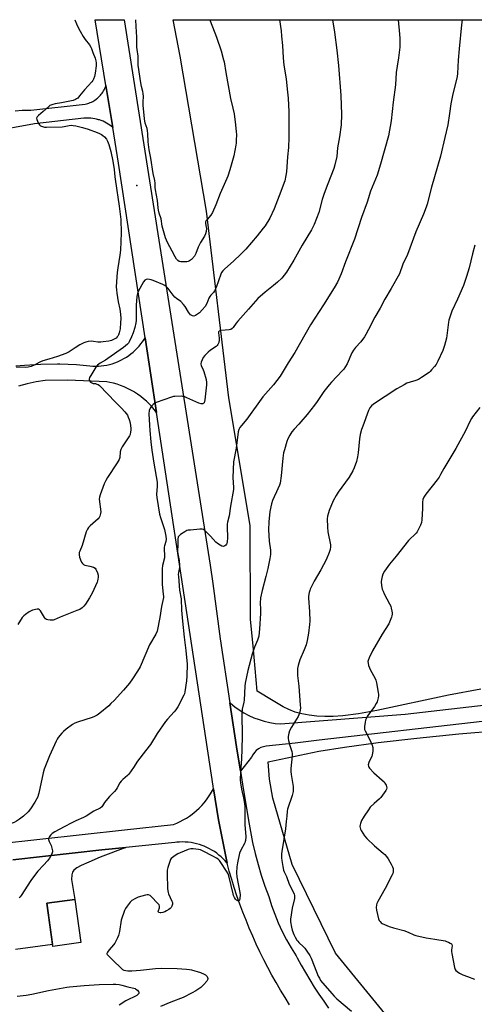
# Model space of a CAD drawing. Units: inches. Extents: x 1201768 to 1207768, y 521457 to 525457.
# Drawn here: x 1204574 to 1204834, y 524892 to 525457 of the extents above; entities that cross this region are included whole.
import ezdxf

# ---------------------------------------------------------------- set-up
doc = ezdxf.new("R2010")
doc.units = ezdxf.units.IN
doc.header["$MEASUREMENT"] = 0
for name, color, linetype in [('BLDG-Footprint', 5, 'Continuous'), ('ELEV-Spot Elevation', 7, 'Continuous'), ('NTRL-Farm Land', 3, 'Continuous'), ('TRANS-Driveway', 251, 'Continuous'), ('TRANS-Road', 130, 'Continuous'), ('Undefined', 1, 'Continuous')]:
    doc.layers.add(name, color=color, linetype=linetype)

msp = doc.modelspace()

# ---------------------------------------------------------------- linework, layer by layer
at = {"layer": 'BLDG-Footprint', "elevation": 319.53}
msp.add_lwpolyline([(1204608.62, 524927.49), (1204592.57, 524925.24), (1204589.11, 524949.99), (1204605.15, 524952.24)], close=True, dxfattribs=at)
at = {"layer": 'ELEV-Spot Elevation'}
msp.add_point((1204640.84, 525361.73, 325.16), dxfattribs=at)
at = {"layer": 'NTRL-Farm Land'}
msp.add_lwpolyline([(1204838.1, 525072.81), (1204819.56, 525069.29), (1204778.56, 525060.48), (1204768.02, 525058.64), (1204758.94, 525057.53), (1204753.53, 525057.17), (1204748.57, 525057.09), (1204744.05, 525057.3), (1204739.69, 525057.79), (1204735.5, 525058.59), (1204731.68, 525059.65), (1204728.01, 525061.04), (1204724.69, 525062.64), (1204718.94, 525066.01), (1204709.91, 525071.74), (1204707.49, 525097.57), (1204706.03, 525112.81), (1204705.73, 525166.67), (1204693.58, 525239.87), (1204680.74, 525346.84), (1204665.57, 525435.73), (1204661.7, 525456.73), (1205329.35, 525456.66)], dxfattribs=at)
msp.add_polyline3d([(1204839.42, 524831.51, 0), (1204790.69, 524877.36, 0), (1204754.7, 524921.44, 0), (1204729.95, 524972.26, 0), (1204718.73, 525010.21, 0), (1204716.97, 525021.11, 0), (1204716.18, 525031.17, 0), (1204745.21, 525037.21, 0), (1204759.87, 525039.56, 0), (1204779.18, 525042.13, 0), (1204801.51, 525044.69, 0), (1204825.55, 525047.09, 0), (1204848.66, 525049.09, 0)], dxfattribs=at)
at = {"layer": 'TRANS-Driveway'}
for points in [[(1204838.97, 525054.23), (1204745.4, 525043.51), (1204731.6, 525041.92), (1204715.08, 525040.03), (1204713.52, 525039.79), (1204712.01, 525039.3), (1204710.61, 525038.57), (1204709.34, 525037.63), (1204708.23, 525036.5), (1204707.32, 525035.21), (1204706.63, 525033.79), (1204700.31, 525025.72), (1204698.06, 525039.79), (1204694.23, 525064.94), (1204694.5, 525064.68), (1204696.96, 525062.69), (1204699.54, 525060.85), (1204702.23, 525059.19), (1204705.03, 525057.71), (1204707.92, 525056.41), (1204710.88, 525055.31), (1204713.92, 525054.4), (1204717, 525053.69), (1204720.13, 525053.18), (1204723.28, 525052.88), (1204794.77, 525058.52), (1204897.61, 525070.27)], [(1204569.58, 524974.96), (1204620.75, 524980.62), (1204634.42, 524982.02), (1204619.81, 524976.43), (1204613.21, 524973.55), (1204608.85, 524971.6), (1204606.36, 524970.26), (1204604.69, 524968.96), (1204603.88, 524967.78), (1204603.56, 524966.41), (1204603.29, 524963.58), (1204605.15, 524952.24), (1204589.1, 524949.99), (1204592.41, 524926.37), (1204571.19, 524923.41)]]:
    msp.add_lwpolyline(points, dxfattribs=at)
at = {"layer": 'TRANS-Road'}
for points in [[(1204728.47, 524891.77), (1204725.81, 524895.96), (1204723.23, 524900.21), (1204720.72, 524904.5), (1204718.28, 524908.83), (1204715.93, 524913.21), (1204713.64, 524917.62), (1204711.44, 524922.08), (1204709.32, 524926.57), (1204707.27, 524931.1), (1204705.31, 524935.66), (1204703.42, 524940.26), (1204701.62, 524944.89), (1204699.89, 524949.55), (1204698.25, 524954.24), (1204696.69, 524958.96), (1204695.22, 524963.7), (1204693.82, 524968.47), (1204692.57, 524973.06), (1204687.58, 524997.84), (1204684.72, 525015.69), (1204684.55, 525017.23), (1204652.01, 525231.53), (1204645.5, 525274.36), (1204630.32, 525374.36), (1204626.95, 525394.95), (1204623.02, 525418.92), (1204616.83, 525456.74), (1204633.57, 525456.73), (1204653.42, 525330.31), (1204682.76, 525143.82), (1204684.4, 525133.44), (1204688.63, 525101.67), (1204694.23, 525064.94), (1204698.06, 525039.79), (1204700.31, 525025.72), (1204701.49, 525018.36), (1204704.92, 524997.55), (1204705.96, 524991.16), (1204707.2, 524984.8), (1204708.66, 524978.5), (1204710.33, 524972.24), (1204712.2, 524966.04), (1204714.27, 524959.91), (1204716.55, 524953.84), (1204718.12, 524948.73), (1204719.92, 524943.68), (1204721.94, 524938.72), (1204724.18, 524933.85), (1204726.63, 524929.08), (1204729.28, 524924.43), (1204732.14, 524919.9), (1204732.74, 524918.74), (1204735.09, 524914.46), (1204737.51, 524910.22), (1204740.01, 524906.04), (1204742.6, 524901.9), (1204745.26, 524897.81), (1204747.99, 524893.77), (1204750.8, 524889.78)], [(1204571.02, 525404.5), (1204574.96, 525404.79), (1204578.92, 525404.88), (1204579.94, 525404.87), (1204611.1, 525408.33), (1204611.85, 525408.5), (1204612.59, 525408.7), (1204613.32, 525408.93), (1204614.04, 525409.2), (1204614.74, 525409.51), (1204615.43, 525409.85), (1204616.1, 525410.23), (1204616.75, 525410.63), (1204617.37, 525411.07), (1204617.66, 525411.28), (1204618.25, 525411.77), (1204618.83, 525412.28), (1204619.37, 525412.82), (1204619.89, 525413.38), (1204620.38, 525413.97), (1204620.84, 525414.58), (1204621.27, 525415.21), (1204621.67, 525415.87), (1204622.04, 525416.54), (1204622.37, 525417.23), (1204622.67, 525417.94), (1204622.93, 525418.66), (1204623.02, 525418.92), (1204626.95, 525394.95), (1204626.09, 525395.65), (1204625.2, 525396.3), (1204624.28, 525396.91), (1204623.33, 525397.47), (1204622.36, 525397.98), (1204621.36, 525398.45), (1204620.34, 525398.87), (1204619.3, 525399.23), (1204618.77, 525399.4), (1204617.71, 525399.69), (1204616.63, 525399.92), (1204615.54, 525400.11), (1204614.45, 525400.24), (1204613.34, 525400.31), (1204612.24, 525400.33), (1204611.14, 525400.3), (1204610.38, 525400.25), (1204581.96, 525396.99), (1204556.7, 525392.41)], [(1204571.32, 525258.15), (1204573.86, 525258.33), (1204576.25, 525258.63), (1204585.75, 525259.22), (1204595.27, 525259.34), (1204596.6, 525259.32), (1204606.11, 525258.91), (1204613.87, 525258.22), (1204615.48, 525258.1), (1204617.09, 525258.06), (1204618.7, 525258.1), (1204620.3, 525258.21), (1204621.9, 525258.41), (1204623.49, 525258.68), (1204625.06, 525259.03), (1204626.62, 525259.45), (1204628.15, 525259.96), (1204629.65, 525260.53), (1204630.53, 525260.91), (1204631.98, 525261.6), (1204633.4, 525262.37), (1204634.78, 525263.2), (1204636.12, 525264.1), (1204637.41, 525265.06), (1204638.65, 525266.09), (1204639.84, 525267.17), (1204640.98, 525268.31), (1204642.06, 525269.51), (1204643.08, 525270.76), (1204644.03, 525272.05), (1204644.92, 525273.4), (1204645.5, 525274.36), (1204652.01, 525231.53), (1204650.7, 525233.24), (1204649.3, 525234.88), (1204647.83, 525236.46), (1204646.28, 525237.96), (1204644.66, 525239.38), (1204642.97, 525240.72), (1204641.22, 525241.98), (1204639.41, 525243.15), (1204639.23, 525243.26), (1204637.36, 525244.33), (1204635.44, 525245.3), (1204633.47, 525246.18), (1204631.46, 525246.97), (1204629.42, 525247.65), (1204627.34, 525248.23), (1204625.24, 525248.72), (1204623.61, 525249.01), (1204601.21, 525250.06), (1204588.18, 525249.75), (1204583.03, 525248.96), (1204577.93, 525247.91), (1204572.88, 525246.61)], [(1204560.69, 524984.14), (1204633.64, 524992.16), (1204661.72, 524995.2), (1204663.66, 524995.98), (1204665.57, 524996.86), (1204667.42, 524997.83), (1204669.23, 524998.89), (1204670.98, 525000.03), (1204671.76, 525000.58), (1204673.42, 525001.85), (1204675.03, 525003.2), (1204676.56, 525004.63), (1204678.02, 525006.13), (1204679.41, 525007.69), (1204680.71, 525009.33), (1204681.94, 525011.03), (1204683.08, 525012.78), (1204684.13, 525014.59), (1204684.72, 525015.69), (1204687.58, 524997.84), (1204692.57, 524973.06), (1204691.49, 524974.3), (1204690.35, 524975.48), (1204689.16, 524976.61), (1204687.91, 524977.68), (1204686.61, 524978.68), (1204685.26, 524979.62), (1204683.87, 524980.49), (1204682.43, 524981.3), (1204680.96, 524982.03), (1204679.46, 524982.69), (1204678.21, 524983.17), (1204676.65, 524983.69), (1204675.07, 524984.13), (1204673.47, 524984.5), (1204671.86, 524984.79), (1204670.23, 524984.99), (1204668.59, 524985.12), (1204666.95, 524985.17), (1204665.3, 524985.14), (1204663.66, 524985.02), (1204662.5, 524984.89), (1204634.42, 524982.02), (1204620.75, 524980.62), (1204569.58, 524974.96)]]:
    msp.add_lwpolyline(points, dxfattribs=at)
at = {"layer": 'Undefined'}
for points, elevation in [([(1204722.65, 525456.72), (1204723.53, 525450.27), (1204723.86, 525447.32), (1204724.38, 525442), (1204724.74, 525434.89), (1204725.17, 525430.64), (1204726.42, 525422.8), (1204727.12, 525416.89), (1204727.56, 525411.79), (1204728, 525403.89), (1204728.01, 525389.2), (1204727.8, 525383.36), (1204727.3, 525378), (1204726.62, 525369.39), (1204726.32, 525367.42), (1204725.61, 525364.39), (1204722.44, 525355.71), (1204719.53, 525348.28), (1204717.01, 525342.96), (1204714.34, 525338.57), (1204713.31, 525337.16), (1204709.81, 525332.82), (1204703.35, 525325.21), (1204700.26, 525322.09), (1204696.47, 525318.48), (1204694.54, 525316.7), (1204691.18, 525313.84), (1204690.04, 525312.62), (1204689.44, 525311.76), (1204688.96, 525310.75), (1204686.21, 525303.19), (1204685.34, 525301.23), (1204684.7, 525300.33), (1204683.2, 525298.67), (1204682.71, 525298), (1204682.18, 525296.95), (1204680.95, 525293.91), (1204679.9, 525292.24), (1204678.3, 525290.28), (1204676.68, 525288.7), (1204675.6, 525287.8), (1204674.4, 525287.1), (1204673.41, 525286.77), (1204672.67, 525286.88), (1204672.25, 525287.08), (1204671.66, 525287.52), (1204670.44, 525288.92), (1204668.5, 525292.24), (1204667.6, 525293.39), (1204665.96, 525295.06), (1204663.45, 525296.8), (1204662.5, 525297.63), (1204661.57, 525298.72), (1204658.68, 525302.59), (1204657.77, 525303.61), (1204656.92, 525304.3), (1204655.62, 525304.93), (1204650.16, 525307.12), (1204649.09, 525307.5), (1204648.01, 525307.76), (1204646.89, 525307.87), (1204646.12, 525307.75), (1204645.3, 525307.3), (1204644.6, 525306.47), (1204641.63, 525300.79), (1204641.15, 525299.75), (1204640.9, 525299.02), (1204640.75, 525298.04), (1204640.4, 525293.09), (1204640.48, 525285.71), (1204640.4, 525284.31), (1204640.22, 525282.97), (1204639.61, 525280.25), (1204638.63, 525277.21), (1204637.71, 525274.79), (1204636.42, 525271.95), (1204635.97, 525271.27), (1204635.44, 525270.69), (1204633.06, 525268.67), (1204624.17, 525262.44), (1204622.72, 525261.49), (1204619.74, 525259.74), (1204618.23, 525258.59), (1204617.32, 525257.51), (1204614.37, 525252.75), (1204613.7, 525251.49), (1204613.39, 525250.5), (1204613.45, 525250.02), (1204613.69, 525249.56), (1204614.23, 525248.92), (1204614.88, 525248.4), (1204615.63, 525248.14), (1204617.01, 525248.01), (1204617.85, 525247.8), (1204618.63, 525247.46), (1204619.3, 525246.94), (1204628.48, 525237.36), (1204631.95, 525234.02), (1204633.96, 525231.85), (1204635.36, 525229.84), (1204635.87, 525228.83), (1204636.4, 525227.49), (1204636.89, 525225.48), (1204637.35, 525222.24), (1204637.34, 525221.41), (1204637.19, 525220.29), (1204636.86, 525218.93), (1204636.55, 525218.14), (1204635.8, 525216.88), (1204632.3, 525211.69), (1204631.53, 525210.28), (1204631.23, 525208.94), (1204630.93, 525205.56), (1204630.59, 525204.51), (1204629.43, 525202.53), (1204623.97, 525194.17), (1204622.96, 525192.48), (1204622.05, 525190.47), (1204619.81, 525184.3), (1204619.37, 525182.89), (1204619.25, 525181.74), (1204620.15, 525174.56), (1204620, 525173.5), (1204619.45, 525171.92), (1204619.08, 525171.18), (1204618.57, 525170.5), (1204614, 525166.43), (1204613.04, 525165.42), (1204612.43, 525164.51), (1204611.75, 525162.93), (1204609.32, 525155.21), (1204607.98, 525151.97), (1204607.72, 525151.16), (1204607.61, 525150.39), (1204607.63, 525149.85), (1204607.94, 525148.48), (1204608.76, 525146.04), (1204609.01, 525145.54), (1204609.54, 525144.86), (1204610.18, 525144.29), (1204610.93, 525143.94), (1204613.74, 525143.37), (1204615.87, 525142.72), (1204616.78, 525142.19), (1204617.28, 525141.56), (1204618.22, 525139.46), (1204618.56, 525138.08), (1204618.56, 525136.94), (1204618.43, 525135.79), (1204618.23, 525134.95), (1204617.94, 525134.14), (1204615.14, 525127.76), (1204613.65, 525125.08), (1204611.23, 525121.49), (1204610.37, 525120.35), (1204609.37, 525119.43), (1204608.03, 525118.54), (1204606.42, 525117.83), (1204596.77, 525114.16), (1204593.38, 525112.53), (1204592.84, 525112.37), (1204592.28, 525112.31), (1204591.12, 525112.35), (1204589.67, 525112.54), (1204588.88, 525112.78), (1204588.43, 525113.07), (1204587.71, 525113.94), (1204585.4, 525117.64), (1204584.88, 525118.21), (1204584.3, 525118.61), (1204583.88, 525118.76), (1204583.48, 525118.75), (1204580.85, 525118.1), (1204580.05, 525117.77), (1204579.04, 525117.17), (1204576.83, 525115.69), (1204575.93, 525114.94), (1204575.04, 525113.82), (1204572.49, 525109.97)], 324), ([(1204752.98, 525456.72), (1204754.12, 525449.51), (1204755.61, 525439.24), (1204756.5, 525430.55), (1204757.84, 525413.28), (1204758.22, 525402.37), (1204757.97, 525396.37), (1204756.99, 525389.57), (1204755.94, 525383.25), (1204755.53, 525378.28), (1204754.49, 525373.53), (1204753.8, 525371.32), (1204750.3, 525362.55), (1204748.27, 525357.15), (1204747.16, 525353.6), (1204745.16, 525346.22), (1204742.5, 525339.35), (1204740.93, 525336.31), (1204735.66, 525327.42), (1204730.88, 525318.84), (1204726.73, 525311.93), (1204724, 525308.59), (1204721.46, 525306.18), (1204719.27, 525304.25), (1204714.39, 525300.55), (1204710.18, 525296.86), (1204704.83, 525290.72), (1204698.69, 525283.86), (1204697.77, 525282.69), (1204696.1, 525280.26), (1204695.54, 525279.61), (1204694.7, 525279.06), (1204693.74, 525278.78), (1204689.09, 525278.58), (1204688.32, 525278.39), (1204687.99, 525278.18), (1204687.67, 525277.65), (1204687.6, 525277.16), (1204688.03, 525274.1), (1204688.05, 525272.98), (1204687.76, 525271.64), (1204687.25, 525270.39), (1204686.93, 525269.96), (1204686.29, 525269.39), (1204683.13, 525267.22), (1204681.78, 525266.13), (1204679.7, 525264.15), (1204678.88, 525262.99), (1204677.68, 525260.42), (1204677.51, 525259.63), (1204677.53, 525259.15), (1204677.77, 525258.36), (1204678.89, 525255.99), (1204679.28, 525254.9), (1204680.48, 525250.4), (1204680.74, 525248.7), (1204680.66, 525247.24), (1204679.78, 525238.68), (1204679.63, 525237.83), (1204679.35, 525237.07), (1204679.04, 525236.73), (1204678.66, 525236.49), (1204678.23, 525236.36), (1204677.72, 525236.39), (1204676.35, 525236.88), (1204669.49, 525239.95), (1204667.9, 525240.57), (1204667.06, 525240.73), (1204666.18, 525240.78), (1204662.63, 525240.72), (1204661.76, 525240.55), (1204660.62, 525240.22), (1204651.82, 525237.27), (1204651.07, 525236.84), (1204650.2, 525236.1), (1204648.99, 525234.87), (1204648.34, 525233.96), (1204647.93, 525232.57), (1204647.74, 525230.79), (1204647.96, 525224.21), (1204648.14, 525221.14), (1204648.8, 525214.6), (1204649.38, 525209.81), (1204650.52, 525202.36), (1204652.44, 525191.52), (1204652.49, 525189.23), (1204652.11, 525184.4), (1204652.17, 525182.77), (1204653.8, 525173.17), (1204654.32, 525171.21), (1204656.58, 525164.34), (1204657.39, 525160.48), (1204657.59, 525158.76), (1204657.43, 525157.57), (1204656.62, 525155.02), (1204656.43, 525154.17), (1204656.4, 525152.46), (1204656.69, 525149.96), (1204656.71, 525148.93), (1204656.58, 525148.13), (1204655.56, 525143.71), (1204655.3, 525141.72), (1204655.22, 525133.04), (1204655.96, 525127.1), (1204656.03, 525126.08), (1204655.99, 525125.28), (1204655.02, 525120.25), (1204654.05, 525113.82), (1204652.37, 525106.14), (1204651.61, 525104.34), (1204648.12, 525098.26), (1204642.63, 525085.64), (1204641.22, 525083.03), (1204638.31, 525078.68), (1204636.49, 525076.24), (1204633.09, 525072.31), (1204627.68, 525066.31), (1204625.93, 525064.49), (1204624.61, 525063.3), (1204619.61, 525059.02), (1204617.94, 525057.87), (1204616.43, 525057.05), (1204615.11, 525056.51), (1204606.63, 525053.93), (1204605.14, 525053.27), (1204603.94, 525052.6), (1204600.21, 525049.82), (1204598.63, 525048.55), (1204597.66, 525047.5), (1204595.71, 525045.02), (1204595.08, 525044.06), (1204594.54, 525043), (1204590.64, 525034.48), (1204587.64, 525026.84), (1204587.1, 525024.86), (1204584.53, 525013.11), (1204584.21, 525011.96), (1204583.88, 525011.13), (1204582.26, 525007.93), (1204579.8, 525004.2), (1204578.34, 525002.38), (1204575.71, 525000)], 322), ([(1204790.67, 525456.72), (1204790.67, 525456.69), (1204791.59, 525448.47), (1204791.71, 525445.87), (1204791.69, 525440.99), (1204791.01, 525434.78), (1204790.08, 525429.99), (1204789.57, 525426.36), (1204789.16, 525419.32), (1204787.85, 525409.4), (1204786.69, 525398.69), (1204785.1, 525390.21), (1204780.58, 525373.8), (1204778.61, 525367.66), (1204774.77, 525358.41), (1204772.91, 525352.11), (1204769.7, 525343.26), (1204765.65, 525330.84), (1204760.58, 525317.91), (1204758.1, 525310.93), (1204755.89, 525306.12), (1204753.97, 525302.87), (1204747.92, 525293.29), (1204740.39, 525281.75), (1204731.45, 525265.92), (1204727.6, 525259.94), (1204723.11, 525252.31), (1204719.15, 525247.34), (1204713.11, 525240.44), (1204703.85, 525227.56), (1204700.77, 525224.08), (1204699.94, 525222.83), (1204699.37, 525221.8), (1204698.99, 525220.43), (1204697.69, 525210.99), (1204696.3, 525203.21), (1204695.92, 525194.17), (1204696.28, 525188.5), (1204696.28, 525187.31), (1204694.43, 525177.69), (1204693.71, 525172.29), (1204692.77, 525168.5), (1204692.56, 525167.41), (1204692.54, 525165.93), (1204692.83, 525159.64), (1204692.57, 525157.24), (1204692.37, 525156.38), (1204692.15, 525155.86), (1204691.84, 525155.45), (1204691.26, 525154.96), (1204690.83, 525154.72), (1204690.38, 525154.61), (1204689.63, 525154.79), (1204688.62, 525155.34), (1204687.12, 525156.34), (1204686.19, 525157.08), (1204683.05, 525160.47), (1204679.84, 525163.7), (1204679.02, 525164.31), (1204678.27, 525164.52), (1204676.83, 525164.5), (1204671.49, 525164.03), (1204670.32, 525163.9), (1204669.47, 525163.7), (1204668.22, 525163.05), (1204665.83, 525161.46), (1204664.98, 525160.76), (1204664.57, 525160.13), (1204664.35, 525158.91), (1204664.29, 525155.53), (1204664.05, 525152), (1204664.25, 525150.37), (1204665.08, 525146.56), (1204665.31, 525143.71), (1204665.23, 525142.59), (1204664.62, 525139.68), (1204664.55, 525138.56), (1204664.6, 525137.41), (1204665.3, 525129.59), (1204666.12, 525124.52), (1204666.49, 525118.17), (1204667, 525111.81), (1204667.97, 525102.53), (1204668.89, 525095.05), (1204669.56, 525087.14), (1204669.4, 525080.49), (1204669.24, 525077.64), (1204668.3, 525071.23), (1204668.06, 525070.09), (1204667.76, 525069.26), (1204664.22, 525062.74), (1204663.15, 525060.96), (1204662.21, 525059.81), (1204658.4, 525055.62), (1204657.31, 525054.23), (1204652.41, 525047.33), (1204648.64, 525041.14), (1204645.82, 525037.39), (1204641.16, 525031.59), (1204638.8, 525027.78), (1204636.21, 525024.03), (1204635.43, 525023.2), (1204632.76, 525021.02), (1204631.78, 525020.07), (1204631.04, 525018.99), (1204629.47, 525016.17), (1204628.84, 525015.2), (1204627.88, 525014.13), (1204625, 525011.28), (1204623.86, 525009.99), (1204622.15, 525007.75), (1204621.15, 525005.85), (1204620.7, 525005.22), (1204619.81, 525004.59), (1204616.18, 525002.9), (1204611.71, 525000)], 320), ([(1204827.4, 525456.71), (1204827.17, 525453.72), (1204825.72, 525440.06), (1204825.24, 525433.54), (1204824.8, 525425.83), (1204824.6, 525424.07), (1204824.23, 525422.35), (1204822.19, 525414.14), (1204821.59, 525411.29), (1204821.05, 525408.43), (1204820.29, 525402.85), (1204819.23, 525396.48), (1204817.61, 525389.08), (1204815.02, 525378.5), (1204813.36, 525372.46), (1204809.89, 525360.72), (1204807.4, 525350.97), (1204806.84, 525349.3), (1204805.23, 525345.12), (1204800.86, 525335.05), (1204796.1, 525322), (1204793.51, 525316.57), (1204791.45, 525311.02), (1204786.74, 525302.52), (1204783.01, 525296.45), (1204780.35, 525291.36), (1204777.26, 525286.19), (1204773.78, 525278.99), (1204772.25, 525276.21), (1204771.33, 525274.77), (1204769.31, 525272.03), (1204766.21, 525268.73), (1204765.04, 525267.16), (1204764.22, 525265.61), (1204761.38, 525259.41), (1204760.51, 525257.86), (1204759.48, 525256.39), (1204758.74, 525255.47), (1204752.52, 525248.87), (1204751.17, 525247.34), (1204748.15, 525243.44), (1204744.29, 525237.68), (1204742.72, 525235.6), (1204738.49, 525230.29), (1204734.96, 525226.12), (1204733.81, 525224.83), (1204731.01, 525221.98), (1204729.75, 525220.46), (1204728.57, 525218.54), (1204727.41, 525216.28), (1204726.91, 525214.89), (1204725.44, 525210.09), (1204725.03, 525208.38), (1204724.58, 525205.23), (1204723.63, 525195.15), (1204722.94, 525190.92), (1204722.62, 525189.82), (1204721.72, 525187.64), (1204720.98, 525186.04), (1204719.5, 525183.18), (1204718.61, 525181), (1204718.06, 525179.02), (1204717.18, 525174.72), (1204716.54, 525168.73), (1204716.34, 525164.09), (1204716.68, 525157.73), (1204717.51, 525152.43), (1204717.49, 525150.05), (1204717.12, 525147.72), (1204715.92, 525142), (1204714.86, 525137.5), (1204712.7, 525129.46), (1204711.71, 525125.2), (1204711.53, 525122.18), (1204711.72, 525118.69), (1204711.71, 525116.16), (1204711.21, 525107.39), (1204710.7, 525103.27), (1204710.09, 525100.99), (1204708.34, 525096.81), (1204707, 525092.78), (1204704.54, 525083.41), (1204702.96, 525076.29), (1204702.67, 525074.58), (1204702.31, 525066.48), (1204702.14, 525065.34), (1204701.31, 525061.41), (1204700.99, 525058.62), (1204701.17, 525045.85), (1204701.03, 525038.36), (1204700.82, 525032.83), (1204700.3, 525025.32), (1204700.09, 525020.58), (1204700.2, 525019.13), (1204700.84, 525015.44), (1204701.18, 525013.74), (1204702.05, 525010.42), (1204702.57, 525007.18), (1204702.7, 525005.4), (1204702.67, 525000)], 318), ([(1204575.71, 525000), (1204573.53, 524998.33), (1204571.65, 524997.03), (1204570.38, 524996.37), (1204568.16, 524995.47), (1204566.76, 524995.1), (1204564.33, 524994.97), (1204560.62, 524994.46), (1204559.59, 524994.56), (1204558.85, 524994.89), (1204557.94, 524995.6), (1204554.85, 524998.35), (1204553.87, 524998.91), (1204552.86, 524999.19)], 322), ([(1204611.71, 525000), (1204610.22, 524999.26), (1204605.67, 524997.28), (1204603.4, 524996.17), (1204599.1, 524993.78), (1204593.69, 524990.99), (1204592.21, 524990.06), (1204591.39, 524989.27), (1204590.73, 524988.31), (1204590.33, 524987.56), (1204590.16, 524987.05), (1204590.13, 524986.53), (1204590.43, 524985.51), (1204591.55, 524983.15), (1204592.26, 524980.88), (1204592.41, 524980.04), (1204592.41, 524979.49), (1204592.05, 524978.43), (1204590.57, 524975.86), (1204589.56, 524974.41), (1204587.25, 524971.83), (1204583.92, 524968.43), (1204581.44, 524965.21), (1204579.91, 524963.06), (1204574.42, 524954.46), (1204573.89, 524953.76), (1204573.27, 524953.19)], 320), ([(1204702.67, 525000), (1204702.8, 524995.2), (1204703.24, 524988.08), (1204703.13, 524986.03), (1204703.02, 524985.46), (1204702.7, 524984.65), (1204700.18, 524979.99), (1204699.61, 524978.65), (1204698.45, 524973.17), (1204698.16, 524970.82), (1204698.04, 524967.53), (1204698.18, 524965.24), (1204699.83, 524956.25), (1204700.02, 524954.77), (1204699.92, 524952.68), (1204699.77, 524951.88), (1204699.59, 524951.49), (1204699.45, 524951.37), (1204699.1, 524951.33), (1204698.66, 524951.45), (1204697.96, 524951.82), (1204697.36, 524952.37), (1204696.78, 524953.32), (1204696.33, 524954.38), (1204695.99, 524955.46), (1204693.74, 524964.99), (1204693.14, 524966.87), (1204692.32, 524968.38), (1204689, 524973.3), (1204688.14, 524974.5), (1204687.42, 524975.24), (1204686.58, 524975.82), (1204684.34, 524977.07), (1204678.89, 524979.87), (1204677.3, 524980.59), (1204676.21, 524980.87), (1204673.11, 524981.23), (1204671.71, 524981.17), (1204670.3, 524980.75), (1204665.57, 524978.99), (1204664.23, 524978.38), (1204662.79, 524977.48), (1204661.18, 524976.34), (1204660.48, 524975.63), (1204660.1, 524975.02), (1204659.66, 524973.92), (1204658.59, 524970.48), (1204658.25, 524969.03), (1204658.18, 524966.95), (1204658.36, 524958.57), (1204658.47, 524957.09), (1204658.69, 524956.25), (1204659, 524955.45), (1204660.91, 524951.22), (1204661.18, 524950.42), (1204661.26, 524949.93), (1204661.24, 524949.48), (1204661.12, 524948.98), (1204660.8, 524948.26), (1204660.38, 524947.58), (1204659.83, 524946.96), (1204659.13, 524946.41), (1204657.86, 524945.6), (1204656.79, 524945.07), (1204655.7, 524944.71), (1204654.6, 524944.48), (1204654.08, 524944.47), (1204653.43, 524944.68), (1204653.13, 524944.94), (1204653.03, 524945.26), (1204653.17, 524945.84), (1204653.76, 524947.32), (1204653.87, 524947.85), (1204653.85, 524948.35), (1204653.58, 524949.03), (1204652.7, 524950.14), (1204649.26, 524953.75), (1204648.38, 524954.46), (1204647.47, 524954.8), (1204646.64, 524954.77), (1204645.79, 524954.6), (1204641.51, 524953.44), (1204639.94, 524952.73), (1204637.97, 524951.57), (1204636.92, 524950.61), (1204635.15, 524948.31), (1204634.36, 524947.1), (1204633.77, 524945.78), (1204631.85, 524940.31), (1204630.76, 524933.83), (1204630.24, 524931.55), (1204629.75, 524930.19), (1204628.05, 524927.13), (1204627.33, 524926.2), (1204624.82, 524923.31), (1204623.87, 524921.93), (1204623.61, 524921.26), (1204623.61, 524921.04), (1204623.76, 524920.62), (1204624.43, 524919.81), (1204627.05, 524917.37), (1204631.93, 524912.56), (1204632.61, 524912.02), (1204633.37, 524911.67), (1204634.47, 524911.41), (1204635.61, 524911.26), (1204637.86, 524911.24), (1204642.92, 524911.59), (1204651.57, 524912.57), (1204654.87, 524912.76), (1204663.91, 524912.52), (1204669.22, 524912.29), (1204670.98, 524912.1), (1204672.13, 524911.84), (1204677.29, 524910.28), (1204679.43, 524909.39), (1204680.17, 524908.97), (1204680.6, 524908.61), (1204681.12, 524907.92), (1204681.37, 524907.43), (1204681.5, 524906.91), (1204681.47, 524906.47), (1204681.33, 524906.03), (1204680.93, 524905.32), (1204679.31, 524903.34), (1204677.55, 524901.71), (1204674.61, 524899.79), (1204672.59, 524898.64), (1204667.42, 524896.06), (1204660.22, 524893.25), (1204654.33, 524890.77)], 318), ([(1204726.79, 525000), (1204726.56, 524996.97), (1204726.05, 524992.78), (1204723.93, 524979.77), (1204723.82, 524978.32), (1204723.85, 524976.02), (1204723.97, 524974.58), (1204724.47, 524971.13), (1204724.93, 524968.95), (1204725.33, 524967.96), (1204726.63, 524965.34), (1204728.23, 524960.93), (1204730.92, 524955.76), (1204731.12, 524955.23), (1204731.29, 524954.42), (1204731.33, 524953.6), (1204731.22, 524952.73), (1204729.9, 524947.2), (1204728.92, 524940.82), (1204728.91, 524939.39), (1204729.46, 524936.27), (1204729.87, 524934.6), (1204730.82, 524932.17), (1204731.55, 524930.6), (1204732.58, 524928.9), (1204733.07, 524928.21), (1204733.71, 524927.49), (1204736.47, 524925.06), (1204737.25, 524924.24), (1204738.41, 524922.59), (1204739.96, 524920.14), (1204740.73, 524918.55), (1204742.57, 524914.18), (1204744.91, 524908.25), (1204745.53, 524906.98), (1204746.25, 524905.8), (1204752.59, 524898.18), (1204753.94, 524896.72), (1204755.61, 524895.16), (1204763.98, 524888.12)], 316), ([(1204771.18, 525000), (1204770.61, 524999.06), (1204769.78, 524997.4), (1204769.1, 524995.77), (1204768.87, 524994.94), (1204768.82, 524994.08), (1204768.91, 524993.23), (1204769.17, 524992.43), (1204769.57, 524991.66), (1204771.38, 524988.69), (1204772.7, 524987.15), (1204777.1, 524982.86), (1204782.16, 524978.82), (1204783.03, 524978.02), (1204784.05, 524976.92), (1204785.07, 524975.48), (1204786.77, 524972.38), (1204787.54, 524970.81), (1204787.78, 524969.99), (1204787.85, 524969.13), (1204787.81, 524967.98), (1204787.67, 524967.14), (1204787.37, 524966.32), (1204783.26, 524958.53), (1204779.06, 524950.95), (1204778.58, 524949.89), (1204778.35, 524949.12), (1204778.14, 524947.55), (1204778.33, 524946.12), (1204779.52, 524940.99), (1204779.83, 524940.2), (1204780.32, 524939.49), (1204780.94, 524938.88), (1204781.65, 524938.43), (1204785.54, 524936.65), (1204788.04, 524935.87), (1204794.01, 524934.36), (1204796.54, 524933.44), (1204799.8, 524931.99), (1204800.91, 524931.6), (1204806.83, 524930.1), (1204811.77, 524929.47), (1204817.65, 524928.41), (1204818.5, 524928.16), (1204819.59, 524927.69), (1204820.62, 524927.17), (1204821.29, 524926.71), (1204821.59, 524926.33), (1204821.72, 524925.69), (1204821.35, 524923.26), (1204821.38, 524922.4), (1204821.54, 524921.24), (1204823.07, 524913.16), (1204823.42, 524912.09), (1204823.91, 524911.44), (1204824.57, 524910.91), (1204826.03, 524909.96), (1204827.05, 524909.38), (1204827.84, 524909.03), (1204830.57, 524908.1), (1204834.59, 524906.53)], 314), ([(1204572.15, 524896.81), (1204577.35, 524897.36), (1204580.52, 524897.83), (1204590.08, 524900.04), (1204600.61, 524901.96), (1204602.06, 524902.15), (1204610.56, 524902.9), (1204619.22, 524903.41), (1204627.21, 524903.66), (1204628.65, 524903.63), (1204630.58, 524903.4), (1204632.23, 524903.11), (1204635.54, 524902.14), (1204639.77, 524901.07), (1204640.28, 524900.75), (1204641.09, 524900.09), (1204641.58, 524899.59), (1204641.9, 524899.13), (1204641.99, 524898.72), (1204641.86, 524898.29), (1204641.38, 524897.69), (1204640.69, 524897.18), (1204634.46, 524894.04), (1204630.72, 524891.49)], 320)]:
    msp.add_lwpolyline(points, dxfattribs=dict(at, elevation=elevation))
for points in [[(1204605.12, 525456.74, 326), (1204606.15, 525454.27, 326), (1204606.8, 525452.95, 326), (1204608.31, 525450.09, 326), (1204610.03, 525447.09, 326), (1204611.12, 525445.39, 326), (1204613.66, 525442.29, 326), (1204614.44, 525441.07, 326), (1204614.8, 525440.28, 326), (1204615.6, 525437.97, 326), (1204616.89, 525434.72, 326), (1204617.32, 525433.05, 326), (1204617.39, 525431.94, 326), (1204617.34, 525430.28, 326), (1204616.88, 525426.03, 326), (1204616.51, 525424.09, 326), (1204615.94, 525422.56, 326), (1204615.5, 525421.83, 326), (1204614.95, 525421.14, 326), (1204610.66, 525416.42, 326), (1204607.92, 525413.05, 326), (1204606.82, 525411.82, 326), (1204606.21, 525411.31, 326), (1204605.54, 525410.89, 326), (1204604.21, 525410.42, 326), (1204597.52, 525408.97, 326), (1204593.91, 525408.53, 326), (1204592.48, 525408.19, 326), (1204591.39, 525407.8, 326), (1204590.89, 525407.52, 326), (1204590.22, 525407, 326), (1204587.06, 525404.01, 326), (1204584.27, 525401.76, 326), (1204583.52, 525401, 326), (1204583.31, 525400.58, 326), (1204583.28, 525400.34, 326), (1204583.42, 525399.56, 326), (1204584.21, 525397.64, 326), (1204584.94, 525396.39, 326), (1204585.56, 525395.91, 326), (1204586.55, 525395.51, 326), (1204587.87, 525395.19, 326), (1204589.02, 525395.11, 326)], [(1204667.42, 525317.78, 326), (1204665.95, 525317.86, 326), (1204665.15, 525318.09, 326), (1204664.25, 525318.69, 326), (1204663.47, 525319.45, 326), (1204662.72, 525320.66, 326), (1204661.03, 525323.99, 326), (1204658.33, 525329, 326), (1204657.18, 525331.71, 326), (1204656.38, 525334.23, 326), (1204655.35, 525338.24, 326), (1204654.69, 525342.53, 326), (1204653.66, 525345.69, 326), (1204653.22, 525347.51, 326), (1204653.02, 525348.93, 326), (1204652.66, 525352.95, 326), (1204651.42, 525359.18, 326), (1204651.31, 525360.54, 326), (1204651.24, 525363.04, 326), (1204651.07, 525364.48, 326), (1204650.23, 525368.6, 326), (1204648.78, 525377.36, 326), (1204647.78, 525382.15, 326), (1204647.32, 525386.71, 326), (1204647.13, 525391.42, 326), (1204646.98, 525392.93, 326), (1204646.67, 525394.32, 326), (1204645.64, 525397.41, 326), (1204645.13, 525399.94, 326), (1204644.31, 525407.64, 326), (1204644.33, 525409.58, 326), (1204644.57, 525412.71, 326), (1204644.47, 525414.42, 326), (1204644.29, 525415.54, 326), (1204643.47, 525418.44, 326), (1204643, 525420.53, 326), (1204641.55, 525430.67, 326), (1204641.45, 525432.12, 326), (1204641.46, 525435.86, 326), (1204640.89, 525439.7, 326), (1204640.77, 525441.01, 326), (1204640.83, 525446.71, 326), (1204640.38, 525452.91, 326), (1204640.25, 525456.73, 326)], [(1204682.64, 525456.73, 326), (1204682.87, 525456.17, 326), (1204686.54, 525446.73, 326), (1204689.14, 525438.94, 326), (1204690.6, 525433.7, 326), (1204690.83, 525432.59, 326), (1204691.75, 525426.49, 326), (1204694.57, 525411.55, 326), (1204695.91, 525405.95, 326), (1204696.59, 525402.73, 326), (1204697.44, 525396.44, 326), (1204697.86, 525392.43, 326), (1204697.91, 525390.96, 326), (1204697.83, 525387.39, 326), (1204697.76, 525385.91, 326), (1204697.6, 525384.74, 326), (1204696.38, 525378.7, 326), (1204694.19, 525370.68, 326), (1204692.99, 525366.99, 326), (1204692.47, 525365.6, 326), (1204688.68, 525357.07, 326), (1204686.09, 525350.62, 326), (1204684.14, 525346.08, 326), (1204683.29, 525344.58, 326), (1204681.09, 525342.17, 326), (1204680.61, 525341.5, 326), (1204680.25, 525340.8, 326), (1204680.12, 525340.31, 326), (1204680.13, 525339.83, 326), (1204680.65, 525337.81, 326), (1204680.75, 525337, 326), (1204680.56, 525335.28, 326), (1204680.18, 525333.89, 326), (1204679.51, 525332.65, 326), (1204677.24, 525329, 326), (1204676.04, 525326.27, 326), (1204674.68, 525322.56, 326), (1204674.31, 525321.81, 326), (1204673.82, 525321.12, 326), (1204672.08, 525319.22, 326), (1204670.99, 525318.41, 326), (1204670.28, 525318.09, 326), (1204669.5, 525317.89, 326), (1204667.42, 525317.78, 326)], [(1204589.02, 525395.11, 326), (1204597.86, 525395.36, 326), (1204599.03, 525395.52, 326), (1204601.92, 525396.14, 326), (1204603.06, 525396.24, 326), (1204604.25, 525396.15, 326), (1204605.73, 525395.91, 326), (1204609.66, 525394.95, 326), (1204612.75, 525393.96, 326), (1204618, 525392.03, 326), (1204619.36, 525391.47, 326), (1204620.58, 525390.8, 326), (1204621.26, 525390.31, 326), (1204622.13, 525389.53, 326), (1204623.29, 525388.24, 326), (1204623.94, 525387.04, 326), (1204624.62, 525385.22, 326), (1204625.85, 525381.11, 326), (1204627, 525375.68, 326), (1204627.75, 525370.81, 326), (1204628.19, 525366.62, 326), (1204629.26, 525358.7, 326), (1204629.96, 525355, 326), (1204630.7, 525349.84, 326), (1204631.56, 525342.13, 326), (1204631.69, 525334.47, 326), (1204631.4, 525324.64, 326), (1204631.1, 525321.63, 326), (1204629.85, 525314.34, 326), (1204629.49, 525311.82, 326), (1204629.26, 525309.34, 326), (1204628.98, 525303.49, 326), (1204629.05, 525301.79, 326), (1204629.29, 525299.84, 326), (1204630.11, 525295.02, 326), (1204630.93, 525290.79, 326), (1204631.38, 525287.86, 326), (1204631.53, 525285.32, 326), (1204631.49, 525282.95, 326), (1204631.19, 525279.43, 326), (1204630.65, 525277.11, 326), (1204630.22, 525276.02, 326), (1204629.82, 525275.25, 326), (1204629.48, 525274.78, 326), (1204628.87, 525274.17, 326), (1204627.46, 525273.29, 326), (1204626.22, 525272.78, 326), (1204624.67, 525272.42, 326), (1204621.52, 525271.95, 326), (1204620.11, 525271.85, 326), (1204618.44, 525271.88, 326), (1204615.96, 525272.23, 326), (1204614.85, 525272.3, 326), (1204612.93, 525272.17, 326), (1204611.59, 525271.89, 326), (1204610.32, 525271.34, 326), (1204608.08, 525270.18, 326), (1204605.29, 525268.48, 326), (1204601.89, 525266.24, 326), (1204600.06, 525265.26, 326), (1204595.31, 525263.55, 326), (1204590.18, 525262.09, 326), (1204586.89, 525261.04, 326), (1204585.58, 525260.47, 326), (1204582.33, 525258.72, 326), (1204580.08, 525257.91, 326), (1204578.36, 525257.42, 326), (1204576.89, 525257.3, 326), (1204571.5, 525257.43, 326)], [(1204834.7, 525327.38, 316), (1204833.39, 525322.49, 316), (1204831.54, 525314.34, 316), (1204829.95, 525309.42, 316), (1204828.19, 525304.38, 316), (1204824.81, 525296.55, 316), (1204821.54, 525289.55, 316), (1204820.12, 525285.57, 316), (1204819.8, 525284.47, 316), (1204819.57, 525283.32, 316), (1204818.4, 525274.01, 316), (1204817.3, 525269.82, 316), (1204816.28, 525267.02, 316), (1204813.5, 525260.88, 316), (1204812.56, 525259.07, 316), (1204811.67, 525257.89, 316), (1204809.94, 525255.85, 316), (1204809.13, 525254.99, 316), (1204808.47, 525254.42, 316), (1204804.14, 525251.45, 316), (1204802.4, 525250.42, 316), (1204800.85, 525249.78, 316), (1204797.65, 525248.88, 316), (1204795.68, 525248.19, 316), (1204794.11, 525247.41, 316), (1204789.99, 525245.12, 316), (1204776.56, 525236.21, 316), (1204775.46, 525235.28, 316), (1204774.53, 525234.15, 316), (1204773.76, 525232.56, 316), (1204770.45, 525223.62, 316), (1204769.79, 525221.67, 316), (1204768.98, 525218.89, 316), (1204768.54, 525216.28, 316), (1204767.75, 525208.28, 316), (1204767.45, 525205.96, 316), (1204766.87, 525203.42, 316), (1204765.54, 525199.79, 316), (1204764.69, 525197.92, 316), (1204762.69, 525194.42, 316), (1204756.36, 525185.77, 316), (1204755.08, 525183.82, 316), (1204753.47, 525180.73, 316), (1204751.22, 525175.35, 316), (1204750.73, 525174.01, 316), (1204750.24, 525172.01, 316), (1204750.03, 525170.56, 316), (1204750.16, 525165.63, 316), (1204750.42, 525163.06, 316), (1204751.82, 525155.51, 316), (1204751.86, 525154.41, 316), (1204751.66, 525152.8, 316), (1204751.18, 525151.19, 316), (1204749.43, 525146.98, 316), (1204746.27, 525141.14, 316), (1204742.53, 525134.69, 316), (1204740.33, 525130.24, 316), (1204740.03, 525129.43, 316), (1204739.75, 525128.31, 316), (1204739.31, 525126.04, 316), (1204739.24, 525124.89, 316), (1204739.86, 525117.34, 316), (1204739.98, 525111.84, 316), (1204739.83, 525109.84, 316), (1204739.24, 525105, 316), (1204738.52, 525100.74, 316), (1204737.91, 525098.3, 316), (1204736.76, 525095.28, 316), (1204734.4, 525089.66, 316), (1204733.35, 525086.3, 316), (1204733.04, 525084.6, 316), (1204733.05, 525080.63, 316), (1204733.78, 525074.61, 316), (1204734.59, 525063.58, 316), (1204734.6, 525062.1, 316), (1204734.44, 525060.7, 316), (1204734.1, 525059.05, 316), (1204733.3, 525057.19, 316), (1204732.45, 525055.67, 316), (1204729.57, 525051.02, 316), (1204728.46, 525048.97, 316), (1204728.01, 525047.58, 316), (1204727.62, 525045.56, 316), (1204727.59, 525044.41, 316), (1204727.78, 525043.3, 316), (1204728.52, 525040.53, 316), (1204729.64, 525037.02, 316), (1204729.87, 525035.93, 316), (1204729.86, 525034.53, 316), (1204729.17, 525027.37, 316), (1204729.09, 525025.64, 316), (1204729.29, 525023.86, 316), (1204730.41, 525016.94, 316), (1204730.53, 525015.55, 316), (1204730.39, 525014.12, 316), (1204729.93, 525011.86, 316), (1204727.19, 525003.91, 316), (1204726.99, 525002.79, 316), (1204726.79, 525000, 316)], [(1204837.6, 525234.31, 314), (1204833.42, 525229.02, 314), (1204832.75, 525228.08, 314), (1204831.78, 525226.3, 314), (1204829.38, 525220.94, 314), (1204823.78, 525210.73, 314), (1204816.86, 525199.37, 314), (1204815.03, 525195.84, 314), (1204814.2, 525194.39, 314), (1204813.12, 525192.77, 314), (1204806.59, 525184.61, 314), (1204805.43, 525182.92, 314), (1204804.97, 525181.62, 314), (1204804.63, 525180, 314), (1204804.65, 525176.43, 314), (1204804.3, 525169.9, 314), (1204804.14, 525168.44, 314), (1204803.58, 525166.82, 314), (1204802.07, 525163.7, 314), (1204801.62, 525162.97, 314), (1204801.07, 525162.3, 314), (1204796.72, 525157.96, 314), (1204789.51, 525149.03, 314), (1204785.67, 525144.5, 314), (1204782.92, 525140.5, 314), (1204782.03, 525138.75, 314), (1204781.5, 525137.45, 314), (1204781.1, 525135.74, 314), (1204780.98, 525134.3, 314), (1204781.24, 525132.23, 314), (1204781.65, 525130.19, 314), (1204782.1, 525128.91, 314), (1204782.77, 525127.41, 314), (1204785.84, 525121.68, 314), (1204786.45, 525120.34, 314), (1204786.78, 525119.2, 314), (1204787.14, 525117.45, 314), (1204787.28, 525116.58, 314), (1204787.3, 525115.72, 314), (1204787.13, 525114.88, 314), (1204786.85, 525114.06, 314), (1204785.29, 525110.28, 314), (1204781.49, 525104.35, 314), (1204776.04, 525094.83, 314), (1204774.16, 525090.81, 314), (1204773.53, 525089.18, 314), (1204773.42, 525088.63, 314), (1204773.46, 525087.79, 314), (1204773.77, 525086.38, 314), (1204774.21, 525084.99, 314), (1204774.86, 525083.66, 314), (1204777.32, 525079.28, 314), (1204777.9, 525077.94, 314), (1204778.23, 525076.5, 314), (1204779.23, 525070.93, 314), (1204779.39, 525069.76, 314), (1204779.4, 525068.92, 314), (1204779.28, 525067.84, 314), (1204779.08, 525066.99, 314), (1204778.61, 525065.58, 314), (1204778.14, 525064.49, 314), (1204777.07, 525062.84, 314), (1204773.41, 525057.77, 314), (1204772.82, 525056.82, 314), (1204772.34, 525055.84, 314), (1204772.07, 525055.06, 314), (1204771.85, 525053.94, 314), (1204771.5, 525051.39, 314), (1204771.44, 525050.27, 314), (1204771.49, 525049.73, 314), (1204771.76, 525048.92, 314), (1204774.29, 525044.21, 314), (1204775.83, 525040.69, 314), (1204776.19, 525039.31, 314), (1204776.15, 525037.32, 314), (1204775.87, 525035.05, 314), (1204775.58, 525034.23, 314), (1204774.47, 525032.12, 314), (1204773.92, 525030.75, 314), (1204773.56, 525029.38, 314), (1204773.64, 525028.61, 314), (1204773.88, 525028.13, 314), (1204774.38, 525027.44, 314), (1204776.71, 525024.78, 314), (1204781.57, 525020.68, 314), (1204782.62, 525019.64, 314), (1204783.1, 525018.93, 314), (1204783.78, 525017.66, 314), (1204784.1, 525016.89, 314), (1204784.22, 525016.12, 314), (1204784, 525015.36, 314), (1204783.57, 525014.61, 314), (1204780.86, 525010.7, 314), (1204780.05, 525009.88, 314), (1204776.99, 525007.24, 314), (1204774.72, 525005.03, 314), (1204773.65, 525003.64, 314), (1204771.18, 525000, 314)]]:
    msp.add_polyline3d(points, dxfattribs=at)

doc.saveas('drawing.dxf')
